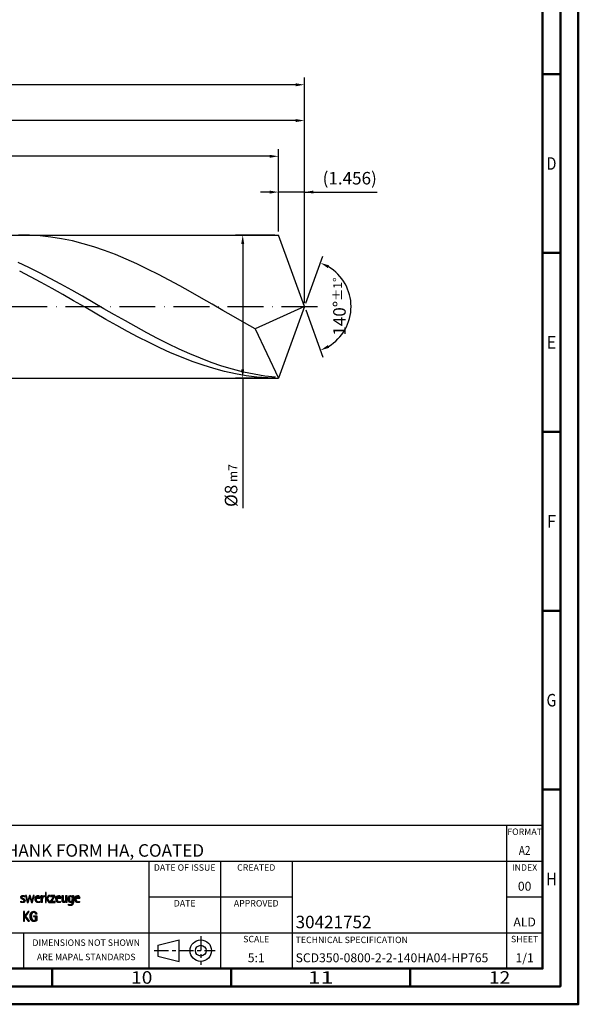
# Model space of a CAD drawing. Units: millimetres. Extents: x -122 to 472, y -196 to 225.
# Drawn here: x 315 to 472, y -195 to 80 of the extents above; entities that cross this region are included whole.
import ezdxf
from ezdxf.enums import TextEntityAlignment as Align

# ---------------------------------------------------------------- set-up
doc = ezdxf.new("R2010")
doc.units = ezdxf.units.MM
doc.linetypes.add('CENTER', pattern=[7, 4, -1, 1, -1])
doc.linetypes.add('GEN7', pattern=[15, 10, -2.5, 0, -2.5])
doc.layers.get('0').update_dxf_attribs({"linetype": 'CONTINUOUS'})
doc.layers.get('DEFPOINTS').update_dxf_attribs({"linetype": 'CONTINUOUS'})
for name, color, linetype in [('AM_0', 7, 'CONTINUOUS'), ('AM_4', 3, 'CONTINUOUS'), ('AM_5', 3, 'CONTINUOUS'), ('AM_6', 2, 'CONTINUOUS'), ('AM_7', 4, 'GEN7')]:
    doc.layers.add(name, color=color, linetype=linetype)
doc.layers.add('AM_BOR', color=7, linetype='CONTINUOUS', lineweight=50)
doc.styles.get("Standard").update_dxf_attribs({"font": 'ISOCP.SHX'})
doc.dimstyles.get("Standard").update_dxf_attribs({"dimtxt": 3.5, "dimasz": 2.5, "dimexe": 2, "dimexo": 1, "dimgap": 1.5, "dimtad": 1, "dimdsep": 46, "dimtxsty": 'STANDARD', "dimcen": -2, "dimclrt": 2, "dimazin": 2, "dimtp": 0.1, "dimtm": 0.1, "dimtfac": 1, "dimtmove": 0, "dimatfit": 3, "dimfxl": 1, "dimarcsym": 0})

# ---------------------------------------------------------------- blocks, each defined once
blk = doc.blocks.new('A2')
at = {"layer": 'AM_BOR', "color": 1}
for p, q in [((584, 260), (589, 260)), ((589, 210), (584, 210)), ((584, 160), (589, 160)), ((584, 60), (589, 60)), ((447, 10), (447, 5)), ((497, 10), (497, 5)), ((547, 10), (547, 5))]:
    blk.add_line(p, q, dxfattribs=at)
for points in [[(0, 0), (594, 0), (594, 420), (0, 420)], [(10, 410), (10, 10), (584, 10), (584, 410)]]:
    blk.add_lwpolyline(points, close=True, dxfattribs=at)
at = {"layer": 'AM_BOR', "color": 7}
blk.add_lwpolyline([(5, 5), (589, 5), (589, 415), (5, 415)], close=True, dxfattribs=at)
at = {"layer": 'AM_BOR', "color": 1}
blk.add_lwpolyline([(586.5, 110), (584, 110), (589, 110)], dxfattribs=at)
at = {"layer": 'AM_BOR', "color": 2}
for s, width, p in [('D', 0.84375, (586.5, 235)), ('E', 0.964286, (586.5, 185)), ('F', 0.964286, (586.5, 135)), ('G', 0.84375, (586.5, 85)), ('H', 0.84375, (586.5, 35)), ('10', 1.125, (472, 7.5)), ('11', 1.35, (522, 7.5)), ('12', 1.125, (572, 7.5))]:
    blk.add_text(s, height=3.5, dxfattribs=dict(at, width=width)).set_placement(p, align=Align.MIDDLE_CENTER)
blk = doc.blocks.new('MAPAL_FRAME_LOGO')
at = {"layer": 'AM_0', "color": 1}
for p, q in [((51.07, 11.23), (51.07, 8.5)), ((51.33, 11.23), (51.07, 11.23)), ((51.07, 11.14), (51.33, 11.14)), ((51.07, 11.04), (51.33, 11.04)), ((51.33, 9.59), (51.33, 11.23)), ((44.2, 8.74), (44.31, 8.74)), ((44.2, 8.64), (45.27, 8.64)), ((44.2, 8.54), (45.14, 8.54)), ((44.21, 9.94), (44.47, 9.94)), ((44.21, 9.84), (44.52, 9.84)), ((44.22, 10.04), (44.5, 10.04)), ((44.24, 9.74), (44.65, 9.74)), ((44.25, 10.14), (44.61, 10.14)), ((44.3, 9.64), (44.83, 9.64)), ((44.32, 10.24), (45.29, 10.24)), ((44.41, 9.54), (45, 9.54)), ((44.47, 10.34), (45.29, 10.34)), ((44.58, 9.44), (45.16, 9.44)), ((44.76, 9.34), (45.29, 9.34)), ((44.95, 9.24), (45.36, 9.24)), ((45, 8.74), (45.35, 8.74)), ((45.08, 9.14), (45.4, 9.14)), ((45.11, 8.84), (45.39, 8.84)), ((45.13, 9.04), (45.41, 9.04)), ((45.14, 8.94), (45.4, 8.94)), ((45.19, 10.14), (45.29, 10.14)), ((45.56, 10.38), (46.02, 8.5)), ((45.83, 10.38), (45.56, 10.38)), ((45.57, 10.34), (45.84, 10.34)), ((45.59, 10.24), (45.86, 10.24)), ((45.62, 10.14), (45.89, 10.14)), ((45.64, 10.04), (45.91, 10.04)), ((45.67, 9.94), (45.93, 9.94)), ((45.69, 9.84), (45.96, 9.84)), ((45.71, 9.74), (45.98, 9.74)), ((45.74, 9.64), (46, 9.64)), ((45.76, 9.54), (46.03, 9.54)), ((45.79, 9.44), (46.05, 9.44)), ((45.81, 9.34), (46.07, 9.34)), ((46.17, 8.92), (45.83, 10.38)), ((45.84, 9.24), (46.1, 9.24)), ((45.86, 9.14), (46.12, 9.14)), ((45.88, 9.04), (46.14, 9.04)), ((45.91, 8.94), (46.17, 8.94)), ((45.93, 8.84), (46.41, 8.84)), ((45.96, 8.74), (46.38, 8.74)), ((45.98, 8.64), (46.35, 8.64)), ((46, 8.54), (46.32, 8.54)), ((46.02, 8.5), (46.31, 8.5)), ((46.18, 8.92), (46.17, 8.92)), ((46.63, 10.38), (46.18, 8.92)), ((46.19, 8.94), (46.44, 8.94)), ((46.22, 9.04), (46.47, 9.04)), ((46.25, 9.14), (46.5, 9.14)), ((46.28, 9.24), (46.54, 9.24)), ((46.31, 8.5), (46.75, 9.94)), ((46.31, 9.34), (46.57, 9.34)), ((46.34, 9.44), (46.6, 9.44)), ((46.38, 9.54), (46.63, 9.54)), ((46.41, 9.64), (46.66, 9.64)), ((46.44, 9.74), (46.69, 9.74)), ((46.47, 9.84), (46.72, 9.84)), ((46.5, 9.94), (47, 9.94)), ((46.53, 10.04), (46.97, 10.04)), ((46.56, 10.14), (46.94, 10.14)), ((46.59, 10.24), (46.91, 10.24)), ((46.62, 10.34), (46.88, 10.34)), ((46.87, 10.38), (46.63, 10.38)), ((46.75, 9.94), (46.76, 9.94)), ((46.76, 9.94), (47.2, 8.5)), ((46.79, 9.84), (47.03, 9.84)), ((46.82, 9.74), (47.06, 9.74)), ((46.85, 9.64), (47.09, 9.64)), ((47.32, 8.92), (46.87, 10.38)), ((46.88, 9.54), (47.13, 9.54)), ((46.91, 9.44), (47.16, 9.44)), ((46.94, 9.34), (47.19, 9.34)), ((46.97, 9.24), (47.22, 9.24)), ((47, 9.14), (47.25, 9.14)), ((47.03, 9.04), (47.28, 9.04)), ((47.06, 8.94), (47.31, 8.94)), ((47.09, 8.84), (47.58, 8.84)), ((47.12, 8.74), (47.56, 8.74)), ((47.15, 8.64), (47.53, 8.64)), ((47.18, 8.54), (47.51, 8.54)), ((47.2, 8.5), (47.5, 8.5)), ((47.33, 8.92), (47.32, 8.92)), ((47.67, 10.38), (47.33, 8.92)), ((47.34, 8.94), (47.6, 8.94)), ((47.36, 9.04), (47.63, 9.04)), ((47.38, 9.14), (47.65, 9.14)), ((47.4, 9.24), (47.67, 9.24)), ((47.43, 9.34), (47.7, 9.34)), ((47.45, 9.44), (47.72, 9.44)), ((47.47, 9.54), (47.74, 9.54)), ((47.5, 8.5), (47.94, 10.38)), ((47.5, 9.64), (47.77, 9.64)), ((47.52, 9.74), (47.79, 9.74)), ((47.54, 9.84), (47.81, 9.84)), ((47.57, 9.94), (47.84, 9.94)), ((47.59, 10.04), (47.86, 10.04)), ((47.61, 10.14), (47.88, 10.14)), ((47.64, 10.24), (47.91, 10.24)), ((47.66, 10.34), (47.93, 10.34)), ((47.94, 10.38), (47.67, 10.38)), ((48.18, 9.64), (49.57, 9.64)), ((48.18, 9.54), (48.48, 9.54)), ((48.18, 9.44), (48.49, 9.44)), ((48.18, 9.34), (48.5, 9.34)), ((48.19, 9.74), (49.57, 9.74)), ((48.19, 9.24), (48.51, 9.24)), ((48.21, 9.84), (48.5, 9.84)), ((48.21, 9.14), (48.54, 9.14)), ((48.24, 9.94), (48.53, 9.94)), ((48.24, 9.04), (48.58, 9.04)), ((48.28, 10.04), (48.59, 10.04)), ((48.27, 8.94), (48.64, 8.94)), ((48.32, 8.84), (48.73, 8.84)), ((48.33, 10.14), (48.69, 10.14)), ((48.39, 8.74), (48.87, 8.74)), ((48.42, 10.24), (49.38, 10.24)), ((48.49, 8.64), (49.52, 8.64)), ((48.55, 10.34), (49.25, 10.34)), ((48.65, 8.54), (49.52, 8.54)), ((49.1, 10.14), (49.46, 10.14)), ((49.2, 10.04), (49.51, 10.04)), ((49.25, 9.94), (49.54, 9.94)), ((49.26, 9.84), (49.56, 9.84)), ((49.94, 10.34), (50.21, 10.34)), ((49.94, 10.24), (50.21, 10.24)), ((49.94, 10.14), (50.21, 10.14)), ((49.94, 10.04), (50.21, 10.04)), ((49.94, 9.94), (50.4, 9.94)), ((49.94, 9.84), (50.34, 9.84)), ((49.94, 9.74), (50.29, 9.74)), ((49.94, 9.64), (50.25, 9.64)), ((49.94, 9.54), (50.23, 9.54)), ((49.94, 9.44), (50.22, 9.44)), ((49.94, 9.34), (50.21, 9.34)), ((49.94, 9.24), (50.21, 9.24)), ((49.94, 9.14), (50.21, 9.14)), ((49.94, 9.04), (50.21, 9.04)), ((49.94, 8.94), (50.21, 8.94)), ((49.94, 8.84), (50.21, 8.84)), ((49.94, 8.74), (50.21, 8.74)), ((49.94, 8.64), (50.21, 8.64)), ((49.94, 8.54), (50.21, 8.54)), ((50.23, 10.04), (50.52, 10.04)), ((50.29, 10.14), (50.84, 10.14)), ((50.37, 10.24), (50.84, 10.24)), ((50.5, 10.34), (50.84, 10.34)), ((51.07, 10.94), (51.33, 10.94)), ((51.07, 10.84), (51.33, 10.84)), ((51.07, 10.74), (51.33, 10.74)), ((51.07, 10.64), (51.33, 10.64)), ((51.07, 10.54), (51.33, 10.54)), ((51.07, 10.44), (51.33, 10.44)), ((51.07, 10.34), (51.33, 10.34)), ((51.07, 10.24), (51.33, 10.24)), ((51.07, 10.14), (51.33, 10.14)), ((51.07, 10.04), (51.33, 10.04)), ((51.07, 9.94), (51.33, 9.94)), ((51.07, 9.84), (51.33, 9.84)), ((51.07, 9.74), (51.33, 9.74)), ((51.07, 9.64), (51.33, 9.64)), ((51.07, 9.54), (51.65, 9.54)), ((51.07, 9.44), (51.33, 9.44)), ((51.07, 9.34), (51.33, 9.34)), ((51.07, 9.24), (51.33, 9.24)), ((51.07, 9.14), (51.33, 9.14)), ((51.07, 9.04), (51.33, 9.04)), ((51.07, 8.94), (51.33, 8.94)), ((51.07, 8.84), (51.33, 8.84)), ((51.07, 8.74), (51.33, 8.74)), ((51.07, 8.64), (51.33, 8.64)), ((51.07, 8.54), (51.33, 8.54)), ((51.07, 8.5), (51.33, 8.5)), ((51.34, 9.59), (51.33, 9.59)), ((51.33, 9.5), (51.34, 9.5)), ((51.33, 8.5), (51.33, 9.5)), ((51.99, 10.38), (51.34, 9.59)), ((51.34, 9.5), (52.07, 8.5)), ((51.38, 9.44), (51.72, 9.44)), ((51.39, 9.64), (51.73, 9.64)), ((51.46, 9.34), (51.79, 9.34)), ((51.47, 9.74), (51.81, 9.74)), ((51.53, 9.24), (51.87, 9.24)), ((51.55, 9.84), (51.89, 9.84)), ((51.6, 9.14), (51.94, 9.14)), ((51.64, 9.94), (51.97, 9.94)), ((51.65, 9.55), (52.32, 10.38)), ((52.41, 8.5), (51.65, 9.55)), ((51.68, 9.04), (52.01, 9.04)), ((51.72, 10.04), (52.05, 10.04)), ((51.75, 8.94), (52.08, 8.94)), ((51.8, 10.14), (52.13, 10.14)), ((51.82, 8.84), (52.15, 8.84)), ((51.88, 10.24), (52.21, 10.24)), ((51.89, 8.74), (52.23, 8.74)), ((51.97, 10.34), (52.29, 10.34)), ((51.97, 8.64), (52.3, 8.64)), ((52.32, 10.38), (51.99, 10.38)), ((52.04, 8.54), (52.37, 8.54)), ((52.07, 8.5), (52.41, 8.5)), ((53.42, 10.16), (52.44, 8.72)), ((52.44, 8.72), (52.44, 8.5)), ((52.44, 8.64), (53.79, 8.64)), ((52.44, 8.54), (53.79, 8.54)), ((52.44, 8.5), (53.79, 8.5)), ((52.45, 8.74), (52.78, 8.74)), ((52.51, 10.38), (52.51, 10.16)), ((53.75, 10.38), (52.51, 10.38)), ((52.51, 10.34), (53.75, 10.34)), ((52.51, 10.24), (53.75, 10.24)), ((52.51, 10.16), (53.42, 10.16)), ((52.52, 8.84), (52.85, 8.84)), ((52.59, 8.94), (52.92, 8.94)), ((52.66, 9.04), (52.99, 9.04)), ((52.73, 9.14), (53.06, 9.14)), ((52.77, 8.72), (53.75, 10.15)), ((53.79, 8.72), (52.77, 8.72)), ((52.8, 9.24), (53.13, 9.24)), ((52.87, 9.34), (53.2, 9.34)), ((52.93, 9.44), (53.26, 9.44)), ((53, 9.54), (53.33, 9.54)), ((53.07, 9.64), (53.4, 9.64)), ((53.14, 9.74), (53.47, 9.74)), ((53.21, 9.84), (53.54, 9.84)), ((53.28, 9.94), (53.61, 9.94)), ((53.35, 10.04), (53.68, 10.04)), ((53.41, 10.14), (53.75, 10.14)), ((53.75, 10.15), (53.75, 10.38)), ((53.79, 8.5), (53.79, 8.72)), ((54, 9.64), (55.39, 9.64)), ((54, 9.54), (54.3, 9.54)), ((54, 9.44), (54.31, 9.44)), ((54, 9.34), (54.32, 9.34)), ((54.01, 9.74), (55.39, 9.74)), ((54.01, 9.24), (54.33, 9.24)), ((54.03, 9.84), (54.32, 9.84)), ((54.03, 9.14), (54.36, 9.14)), ((54.06, 9.94), (54.35, 9.94)), ((54.06, 9.04), (54.41, 9.04)), ((54.1, 10.04), (54.41, 10.04)), ((54.1, 8.94), (54.46, 8.94)), ((54.14, 8.84), (54.55, 8.84)), ((54.16, 10.14), (54.51, 10.14)), ((54.21, 8.74), (54.69, 8.74)), ((54.24, 10.24), (55.2, 10.24)), ((54.31, 8.64), (55.34, 8.64)), ((54.38, 10.34), (55.07, 10.34)), ((54.47, 8.54), (55.34, 8.54)), ((54.92, 10.14), (55.28, 10.14)), ((55.02, 10.04), (55.33, 10.04)), ((55.07, 9.94), (55.36, 9.94)), ((55.08, 9.84), (55.38, 9.84)), ((55.74, 10.34), (56.01, 10.34)), ((55.74, 10.24), (56.01, 10.24)), ((55.74, 10.14), (56.01, 10.14)), ((55.74, 10.04), (56.01, 10.04)), ((55.74, 9.94), (56.01, 9.94)), ((55.74, 9.84), (56.01, 9.84)), ((55.74, 9.74), (56.01, 9.74)), ((55.74, 9.64), (56.01, 9.64)), ((55.74, 9.54), (56.01, 9.54)), ((55.74, 9.44), (56.01, 9.44)), ((55.74, 9.34), (56.01, 9.34)), ((55.74, 9.24), (56.01, 9.24)), ((55.74, 9.14), (56.01, 9.14)), ((55.74, 9.04), (56.02, 9.04)), ((55.75, 8.94), (56.04, 8.94)), ((55.77, 8.84), (56.08, 8.84)), ((55.8, 8.74), (56.19, 8.74)), ((55.85, 8.64), (56.66, 8.64)), ((55.95, 8.54), (56.55, 8.54)), ((56.4, 8.74), (56.73, 8.74)), ((56.55, 8.84), (56.78, 8.84)), ((56.63, 8.94), (57.09, 8.94)), ((56.69, 9.04), (57.09, 9.04)), ((56.73, 9.14), (57.09, 9.14)), ((56.76, 9.24), (57.09, 9.24)), ((56.79, 9.34), (57.09, 9.34)), ((56.81, 9.44), (57.09, 9.44)), ((56.82, 10.34), (57.09, 10.34)), ((56.82, 10.24), (57.09, 10.24)), ((56.82, 10.14), (57.09, 10.14)), ((56.82, 10.04), (57.09, 10.04)), ((56.82, 9.94), (57.09, 9.94)), ((56.82, 9.84), (57.09, 9.84)), ((56.82, 9.74), (57.09, 9.74)), ((56.82, 9.64), (57.09, 9.64)), ((56.82, 9.54), (57.09, 9.54)), ((56.82, 8.84), (57.09, 8.84)), ((56.82, 8.74), (57.09, 8.74)), ((56.82, 8.64), (57.09, 8.64)), ((56.82, 8.54), (57.09, 8.54)), ((57.48, 9.44), (57.79, 9.44)), ((57.48, 9.34), (57.79, 9.34)), ((57.49, 9.64), (57.8, 9.64)), ((57.49, 9.54), (57.79, 9.54)), ((57.49, 9.24), (57.8, 9.24)), ((57.5, 9.14), (57.81, 9.14)), ((57.51, 9.74), (57.81, 9.74)), ((57.52, 9.04), (57.83, 9.04)), ((57.53, 9.84), (57.84, 9.84)), ((57.55, 8.94), (57.87, 8.94)), ((57.56, 9.94), (57.87, 9.94)), ((57.59, 10.04), (57.92, 10.04)), ((57.59, 8.84), (57.93, 8.84)), ((57.64, 10.14), (58.01, 10.14)), ((57.64, 8.74), (58.06, 8.74)), ((57.72, 10.24), (58.52, 10.24)), ((57.73, 8.64), (58.48, 8.64)), ((57.84, 10.34), (58.41, 10.34)), ((57.87, 8.54), (58.33, 8.54)), ((58.29, 8.74), (58.56, 8.74)), ((58.36, 10.14), (58.58, 10.14)), ((58.43, 8.84), (58.61, 8.84)), ((58.46, 10.04), (58.89, 10.04)), ((58.5, 8.94), (58.89, 8.94)), ((58.52, 9.94), (58.89, 9.94)), ((58.55, 9.04), (58.89, 9.04)), ((58.56, 9.84), (58.89, 9.84)), ((58.58, 9.14), (58.89, 9.14)), ((58.59, 9.74), (58.89, 9.74)), ((58.6, 9.24), (58.89, 9.24)), ((58.61, 9.64), (58.89, 9.64)), ((58.61, 9.34), (58.89, 9.34)), ((58.61, 8.34), (58.88, 8.34)), ((58.62, 10.34), (58.89, 10.34)), ((58.62, 10.24), (58.89, 10.24)), ((58.62, 10.14), (58.89, 10.14)), ((58.62, 9.54), (58.89, 9.54)), ((58.62, 9.44), (58.89, 9.44)), ((58.62, 8.84), (58.89, 8.84)), ((58.62, 8.74), (58.89, 8.74)), ((58.62, 8.64), (58.89, 8.64)), ((58.62, 8.54), (58.89, 8.54)), ((58.62, 8.44), (58.89, 8.44)), ((59.28, 9.64), (60.67, 9.64)), ((59.28, 9.54), (59.58, 9.54)), ((59.28, 9.44), (59.59, 9.44)), ((59.28, 9.34), (59.59, 9.34)), ((59.29, 9.74), (60.67, 9.74)), ((59.29, 9.24), (59.61, 9.24)), ((59.31, 9.84), (59.6, 9.84)), ((59.31, 9.14), (59.64, 9.14)), ((59.34, 9.94), (59.63, 9.94)), ((59.34, 9.04), (59.68, 9.04)), ((59.38, 10.04), (59.69, 10.04)), ((59.38, 8.94), (59.74, 8.94)), ((59.42, 8.84), (59.83, 8.84)), ((59.43, 10.14), (59.79, 10.14)), ((59.49, 8.74), (59.97, 8.74)), ((59.52, 10.24), (60.48, 10.24)), ((59.59, 8.64), (60.62, 8.64)), ((59.65, 10.34), (60.35, 10.34)), ((59.75, 8.54), (60.62, 8.54)), ((60.2, 10.14), (60.56, 10.14)), ((60.3, 10.04), (60.61, 10.04)), ((60.35, 9.94), (60.64, 9.94)), ((60.36, 9.84), (60.66, 9.84)), ((44.96, 5.95), (44.96, 3.23)), ((45.26, 5.95), (44.96, 5.95)), ((44.96, 5.94), (45.26, 5.94)), ((44.96, 5.84), (45.26, 5.84)), ((44.96, 5.74), (45.26, 5.74)), ((44.96, 5.64), (45.26, 5.64)), ((44.96, 5.54), (45.26, 5.54)), ((45.26, 4.72), (45.26, 5.95)), ((46.23, 5.95), (45.27, 4.72)), ((45.57, 4.65), (46.59, 5.95)), ((45.91, 5.54), (46.27, 5.54)), ((45.99, 5.64), (46.35, 5.64)), ((46.07, 5.74), (46.43, 5.74)), ((46.14, 5.84), (46.5, 5.84)), ((46.22, 5.94), (46.58, 5.94)), ((46.59, 5.95), (46.23, 5.95)), ((46.99, 5.54), (47.36, 5.54)), ((47.06, 5.64), (47.48, 5.64)), ((47.14, 5.74), (48.48, 5.74)), ((47.27, 5.84), (48.36, 5.84)), ((47.47, 5.94), (48.15, 5.94)), ((48.14, 5.64), (48.56, 5.64)), ((48.24, 5.54), (48.62, 5.54)), ((57.58, 7.94), (57.75, 7.94)), ((57.58, 7.84), (58.65, 7.84)), ((57.58, 7.74), (58.48, 7.74)), ((58.33, 7.94), (58.74, 7.94)), ((58.48, 8.04), (58.8, 8.04)), ((58.55, 8.14), (58.84, 8.14)), ((58.59, 8.24), (58.87, 8.24)), ((44.96, 5.44), (45.26, 5.44)), ((44.96, 5.34), (45.26, 5.34)), ((44.96, 5.24), (45.26, 5.24)), ((44.96, 5.14), (45.26, 5.14)), ((44.96, 5.04), (45.26, 5.04)), ((44.96, 4.94), (45.26, 4.94)), ((44.96, 4.84), (45.26, 4.84)), ((44.96, 4.74), (45.26, 4.74)), ((44.96, 4.64), (45.57, 4.64)), ((44.96, 4.54), (45.26, 4.54)), ((44.96, 4.44), (45.26, 4.44)), ((44.96, 4.34), (45.26, 4.34)), ((44.96, 4.24), (45.26, 4.24)), ((44.96, 4.14), (45.26, 4.14)), ((44.96, 4.04), (45.26, 4.04)), ((44.96, 3.94), (45.26, 3.94)), ((44.96, 3.84), (45.26, 3.84)), ((44.96, 3.74), (45.26, 3.74)), ((44.96, 3.64), (45.26, 3.64)), ((44.96, 3.54), (45.26, 3.54)), ((44.96, 3.44), (45.26, 3.44)), ((44.96, 3.34), (45.26, 3.34)), ((44.96, 3.24), (45.26, 3.24)), ((44.96, 3.23), (45.26, 3.23)), ((45.27, 4.72), (45.26, 4.72)), ((45.26, 4.56), (45.27, 4.56)), ((45.26, 3.23), (45.26, 4.56)), ((45.27, 4.56), (46.31, 3.23)), ((45.29, 4.74), (45.65, 4.74)), ((45.29, 4.54), (45.65, 4.54)), ((45.36, 4.44), (45.72, 4.44)), ((45.37, 4.84), (45.72, 4.84)), ((45.44, 4.34), (45.8, 4.34)), ((45.45, 4.94), (45.8, 4.94)), ((45.52, 4.24), (45.88, 4.24)), ((45.53, 5.04), (45.88, 5.04)), ((46.67, 3.23), (45.57, 4.65)), ((45.6, 5.14), (45.96, 5.14)), ((45.6, 4.14), (45.96, 4.14)), ((45.67, 4.04), (46.04, 4.04)), ((45.68, 5.24), (46.04, 5.24)), ((45.75, 3.94), (46.11, 3.94)), ((45.76, 5.34), (46.11, 5.34)), ((45.83, 3.84), (46.19, 3.84)), ((45.84, 5.44), (46.19, 5.44)), ((45.91, 3.74), (46.27, 3.74)), ((45.98, 3.64), (46.35, 3.64)), ((46.06, 3.54), (46.42, 3.54)), ((46.14, 3.44), (46.5, 3.44)), ((46.22, 3.34), (46.58, 3.34)), ((46.29, 3.24), (46.66, 3.24)), ((46.31, 3.23), (46.67, 3.23)), ((46.8, 4.84), (47.14, 4.84)), ((46.8, 4.74), (47.13, 4.74)), ((46.8, 4.64), (47.13, 4.64)), ((46.8, 4.54), (47.13, 4.54)), ((46.8, 4.44), (47.14, 4.44)), ((46.81, 4.94), (47.14, 4.94)), ((46.81, 4.34), (47.15, 4.34)), ((46.82, 5.04), (47.16, 5.04)), ((46.83, 4.24), (47.16, 4.24)), ((46.84, 5.14), (47.18, 5.14)), ((46.84, 4.14), (47.18, 4.14)), ((46.86, 4.04), (47.2, 4.04)), ((46.87, 5.24), (47.21, 5.24)), ((46.89, 3.94), (47.23, 3.94)), ((46.9, 5.34), (47.24, 5.34)), ((46.92, 3.84), (47.27, 3.84)), ((46.94, 5.44), (47.29, 5.44)), ((46.96, 3.74), (47.32, 3.74)), ((47.02, 3.64), (47.39, 3.64)), ((47.08, 3.54), (47.5, 3.54)), ((47.17, 3.44), (47.8, 3.44)), ((47.29, 3.34), (48.52, 3.34)), ((47.5, 3.24), (48.27, 3.24)), ((47.74, 4.74), (48.67, 4.74)), ((47.74, 4.64), (48.67, 4.64)), ((47.74, 4.54), (48.67, 4.54)), ((47.93, 3.44), (48.67, 3.44)), ((48.3, 5.44), (48.65, 5.44)), ((48.3, 3.54), (48.67, 3.54)), ((48.33, 5.34), (48.68, 5.34)), ((48.34, 5.24), (48.69, 5.24)), ((48.36, 4.44), (48.67, 4.44)), ((48.36, 4.34), (48.67, 4.34)), ((48.36, 4.24), (48.67, 4.24)), ((48.36, 4.14), (48.67, 4.14)), ((48.36, 4.04), (48.67, 4.04)), ((48.36, 3.94), (48.67, 3.94)), ((48.36, 3.84), (48.67, 3.84)), ((48.36, 3.74), (48.67, 3.74)), ((48.36, 3.64), (48.67, 3.64))]:
    blk.add_line(p, q, dxfattribs=at)
for points, knots in [([(44.2, 8.53), (44.37, 8.48), (44.54, 8.46), (44.71, 8.46), (45.09, 8.46), (45.41, 8.6), (45.41, 9.02), (45.41, 9.33), (45.21, 9.42), (44.97, 9.56), (44.97, 9.56), (44.81, 9.66), (44.81, 9.66), (44.7, 9.72), (44.47, 9.8), (44.47, 9.95), (44.47, 10.14), (44.71, 10.2), (44.85, 10.2), (45, 10.2), (45.15, 10.16), (45.29, 10.11), (45.29, 10.11), (45.29, 10.36), (45.29, 10.36), (45.15, 10.4), (45, 10.42), (44.85, 10.42), (44.52, 10.42), (44.2, 10.29), (44.2, 9.93), (44.2, 9.64), (44.41, 9.53), (44.63, 9.42), (44.63, 9.42), (44.8, 9.32), (44.8, 9.32), (44.94, 9.25), (45.14, 9.17), (45.14, 8.98), (45.14, 8.74), (44.88, 8.68), (44.68, 8.68), (44.51, 8.68), (44.35, 8.73), (44.2, 8.78), (44.2, 8.78), (44.2, 8.53), (44.2, 8.53)], [0, 0, 0, 0, 1, 1, 1, 2, 2, 2, 3, 3, 3, 4, 4, 4, 5, 5, 5, 6, 6, 6, 7, 7, 7, 8, 8, 8, 9, 9, 9, 10, 10, 10, 11, 11, 11, 12, 12, 12, 13, 13, 13, 14, 14, 14, 15, 15, 15, 16, 16, 16, 16]), ([(49.52, 8.73), (49.4, 8.7), (49.28, 8.68), (49.15, 8.68), (48.69, 8.68), (48.48, 9.1), (48.48, 9.51), (48.48, 9.51), (48.48, 9.62), (48.48, 9.62), (48.48, 9.62), (49.57, 9.62), (49.57, 9.62), (49.57, 9.62), (49.57, 9.71), (49.57, 9.71), (49.57, 10.13), (49.35, 10.42), (48.91, 10.42), (48.36, 10.42), (48.18, 9.99), (48.18, 9.5), (48.18, 8.89), (48.44, 8.46), (49.09, 8.46), (49.24, 8.46), (49.38, 8.47), (49.52, 8.51), (49.52, 8.51), (49.52, 8.73), (49.52, 8.73)], [0, 0, 0, 0, 1, 1, 1, 2, 2, 2, 3, 3, 3, 4, 4, 4, 5, 5, 5, 6, 6, 6, 7, 7, 7, 8, 8, 8, 9, 9, 9, 10, 10, 10, 10]), ([(48.5, 9.84), (48.55, 10.05), (48.67, 10.2), (48.9, 10.2), (49.1, 10.2), (49.26, 10.05), (49.26, 9.84), (49.26, 9.84), (48.5, 9.84), (48.5, 9.84)], [0, 0, 0, 0, 1, 1, 1, 2, 2, 2, 3, 3, 3, 3]), ([(50.21, 8.5), (50.21, 8.5), (50.21, 9.28), (50.21, 9.28), (50.21, 9.69), (50.36, 10.14), (50.84, 10.14), (50.84, 10.14), (50.84, 10.42), (50.84, 10.42), (50.54, 10.42), (50.33, 10.29), (50.22, 10.02), (50.22, 10.02), (50.21, 10.02), (50.21, 10.02), (50.21, 10.02), (50.21, 10.38), (50.21, 10.38), (50.21, 10.38), (49.94, 10.38), (49.94, 10.38), (49.94, 10.38), (49.94, 8.5), (49.94, 8.5), (49.94, 8.5), (50.21, 8.5), (50.21, 8.5)], [0, 0, 0, 0, 1, 1, 1, 2, 2, 2, 3, 3, 3, 4, 4, 4, 5, 5, 5, 6, 6, 6, 7, 7, 7, 8, 8, 8, 9, 9, 9, 9]), ([(55.34, 8.73), (55.22, 8.7), (55.1, 8.68), (54.97, 8.68), (54.51, 8.68), (54.3, 9.1), (54.3, 9.51), (54.3, 9.51), (54.3, 9.62), (54.3, 9.62), (54.3, 9.62), (55.39, 9.62), (55.39, 9.62), (55.39, 9.62), (55.39, 9.71), (55.39, 9.71), (55.39, 10.13), (55.17, 10.42), (54.73, 10.42), (54.18, 10.42), (54, 9.99), (54, 9.5), (54, 8.89), (54.26, 8.46), (54.91, 8.46), (55.06, 8.46), (55.21, 8.47), (55.34, 8.51), (55.34, 8.51), (55.34, 8.73), (55.34, 8.73)], [0, 0, 0, 0, 1, 1, 1, 2, 2, 2, 3, 3, 3, 4, 4, 4, 5, 5, 5, 6, 6, 6, 7, 7, 7, 8, 8, 8, 9, 9, 9, 10, 10, 10, 10]), ([(54.32, 9.84), (54.37, 10.05), (54.49, 10.2), (54.72, 10.2), (54.92, 10.2), (55.08, 10.05), (55.08, 9.84), (55.08, 9.84), (54.32, 9.84), (54.32, 9.84)], [0, 0, 0, 0, 1, 1, 1, 2, 2, 2, 3, 3, 3, 3]), ([(57.09, 8.5), (57.09, 8.5), (57.09, 10.38), (57.09, 10.38), (57.09, 10.38), (56.82, 10.38), (56.82, 10.38), (56.82, 10.38), (56.82, 9.61), (56.82, 9.61), (56.82, 9.31), (56.67, 8.72), (56.29, 8.72), (55.98, 8.72), (56.01, 9.13), (56.01, 9.34), (56.01, 9.34), (56.01, 10.38), (56.01, 10.38), (56.01, 10.38), (55.74, 10.38), (55.74, 10.38), (55.74, 10.38), (55.74, 9.04), (55.74, 9.04), (55.74, 8.73), (55.9, 8.46), (56.23, 8.46), (56.55, 8.46), (56.72, 8.64), (56.81, 8.93), (56.81, 8.93), (56.82, 8.93), (56.82, 8.93), (56.82, 8.93), (56.82, 8.5), (56.82, 8.5), (56.82, 8.5), (57.09, 8.5), (57.09, 8.5)], [0, 0, 0, 0, 1, 1, 1, 2, 2, 2, 3, 3, 3, 4, 4, 4, 5, 5, 5, 6, 6, 6, 7, 7, 7, 8, 8, 8, 9, 9, 9, 10, 10, 10, 11, 11, 11, 12, 12, 12, 13, 13, 13, 13]), ([(58.62, 8.53), (58.62, 8.13), (58.49, 7.9), (58.05, 7.9), (57.88, 7.9), (57.74, 7.94), (57.58, 8.01), (57.58, 8.01), (57.58, 7.74), (57.58, 7.74), (57.76, 7.7), (57.91, 7.68), (58.09, 7.68), (58.63, 7.68), (58.89, 7.96), (58.89, 8.49), (58.89, 8.49), (58.89, 10.38), (58.89, 10.38), (58.89, 10.38), (58.62, 10.38), (58.62, 10.38), (58.62, 10.38), (58.62, 10.07), (58.62, 10.07), (58.62, 10.07), (58.61, 10.07), (58.61, 10.07), (58.55, 10.29), (58.35, 10.42), (58.12, 10.42), (57.61, 10.42), (57.48, 9.84), (57.48, 9.43), (57.48, 9), (57.6, 8.5), (58.12, 8.5), (58.35, 8.5), (58.54, 8.63), (58.61, 8.86), (58.61, 8.86), (58.62, 8.86), (58.62, 8.86), (58.62, 8.86), (58.62, 8.53), (58.62, 8.53)], [0, 0, 0, 0, 1, 1, 1, 2, 2, 2, 3, 3, 3, 4, 4, 4, 5, 5, 5, 6, 6, 6, 7, 7, 7, 8, 8, 8, 9, 9, 9, 10, 10, 10, 11, 11, 11, 12, 12, 12, 13, 13, 13, 14, 14, 14, 15, 15, 15, 15]), ([(58.17, 8.72), (57.84, 8.72), (57.79, 9.18), (57.79, 9.42), (57.79, 9.67), (57.83, 10.2), (58.18, 10.2), (58.52, 10.2), (58.62, 9.74), (58.62, 9.48), (58.62, 9.21), (58.52, 8.72), (58.17, 8.72)], [0, 0, 0, 0, 1, 1, 1, 2, 2, 2, 3, 3, 3, 4, 4, 4, 4]), ([(60.62, 8.73), (60.5, 8.7), (60.38, 8.68), (60.25, 8.68), (59.79, 8.68), (59.58, 9.1), (59.58, 9.51), (59.58, 9.51), (59.58, 9.62), (59.58, 9.62), (59.58, 9.62), (60.67, 9.62), (60.67, 9.62), (60.67, 9.62), (60.67, 9.71), (60.67, 9.71), (60.67, 10.13), (60.45, 10.42), (60.01, 10.42), (59.46, 10.42), (59.28, 9.99), (59.28, 9.5), (59.28, 8.89), (59.54, 8.46), (60.19, 8.46), (60.34, 8.46), (60.48, 8.47), (60.62, 8.51), (60.62, 8.51), (60.62, 8.73), (60.62, 8.73)], [0, 0, 0, 0, 1, 1, 1, 2, 2, 2, 3, 3, 3, 4, 4, 4, 5, 5, 5, 6, 6, 6, 7, 7, 7, 8, 8, 8, 9, 9, 9, 10, 10, 10, 10]), ([(59.6, 9.84), (59.65, 10.05), (59.77, 10.2), (60, 10.2), (60.2, 10.2), (60.36, 10.05), (60.36, 9.84), (60.36, 9.84), (59.6, 9.84), (59.6, 9.84)], [0, 0, 0, 0, 1, 1, 1, 2, 2, 2, 3, 3, 3, 3]), ([(48.36, 3.59), (48.25, 3.48), (48.02, 3.44), (47.86, 3.44), (47.21, 3.44), (47.13, 4.19), (47.13, 4.68), (47.13, 5.14), (47.25, 5.74), (47.81, 5.74), (48.14, 5.74), (48.34, 5.53), (48.34, 5.21), (48.34, 5.21), (48.69, 5.21), (48.69, 5.21), (48.69, 5.72), (48.29, 6), (47.81, 6), (47.04, 6), (46.79, 5.35), (46.79, 4.68), (46.79, 3.94), (47, 3.18), (47.89, 3.18), (48.14, 3.18), (48.47, 3.27), (48.67, 3.44), (48.67, 3.44), (48.67, 4.77), (48.67, 4.77), (48.67, 4.77), (47.74, 4.77), (47.74, 4.77), (47.74, 4.77), (47.74, 4.51), (47.74, 4.51), (47.74, 4.51), (48.36, 4.51), (48.36, 4.51), (48.36, 4.51), (48.36, 3.59), (48.36, 3.59)], [0, 0, 0, 0, 1, 1, 1, 2, 2, 2, 3, 3, 3, 4, 4, 4, 5, 5, 5, 6, 6, 6, 7, 7, 7, 8, 8, 8, 9, 9, 9, 10, 10, 10, 11, 11, 11, 12, 12, 12, 13, 13, 13, 14, 14, 14, 14])]:
    blk.add_open_spline(points, degree=3, knots=knots, dxfattribs=at)
blk = doc.blocks.new('*U15')
at = {"layer": 'AM_4', "linetype": 'Continuous'}
for p, q in [((1, 1.5), (7, 3)), ((7, -3), (7, 3)), ((1, 1.5), (1, -1.5)), ((1, -1.5), (7, -3))]:
    blk.add_line(p, q, dxfattribs=at)
for radius in [3, 1.5]:
    blk.add_circle((13, 0), radius, dxfattribs=at)
at = {"layer": 'AM_7', "linetype": 'CENTER'}
for p, q in [((13, 4), (13, -4)), ((0, 0), (17, 0))]:
    blk.add_line(p, q, dxfattribs=at)
blk = doc.blocks.new('*U12')
at = {"layer": 'AM_0'}
for p, q in [((190, 0), (0, 0)), ((190, 0), (0, 0)), ((190, 0), (0, 0)), ((190, 0), (0, 0)), ((190, 0), (0, 0)), ((180, -40), (180, 0)), ((190, -40), (190, 0)), ((0, -10), (190, -10)), ((80, -10), (80, -40)), ((120, -10), (120, -40)), ((0, -30), (190, -30)), ((190, -40), (0, -40))]:
    blk.add_line(p, q, dxfattribs=at)
at = {"layer": 'AM_0', "color": 3, "linetype": 'Continuous'}
for p, q in [((100, -10), (100, -40)), ((80, -20), (120, -20)), ((180, -20), (190, -20)), ((45, -30), (45, -40))]:
    blk.add_line(p, q, dxfattribs=at)
blk.add_blockref('MAPAL_FRAME_LOGO', (0, -30))
at = {"layer": 'AM_0'}
blk.add_blockref('*U15', (81.5, -35), dxfattribs=at)
at = {"layer": 'AM_0', "color": 2}
for s, p in [('FORMAT', (185, -2)), ('DATE OF ISSUE', (90, -12)), ('CREATED', (110, -12)), ('DATE', (90, -22)), ('APPROVED', (110, -22)), ('DIMENSIONS NOT SHOWN', (62.49, -33)), ('SCALE', (110, -32)), ('SHEET', (185, -32)), ('ARE MAPAL STANDARDS', (62.5, -37))]:
    blk.add_text(s, height=1.8, dxfattribs=at).set_placement(p, align=Align.MIDDLE)
blk.add_text('TECHNICAL SPECIFICATION', height=1.8, dxfattribs=at).set_placement((121, -32), align=Align.MIDDLE_LEFT)
at = {"layer": 'AM_0'}
for tag, p in [('TITLE', (1, -7)), ('MATERIAL_NO', (121, -27))]:
    blk.add_attdef(tag, text='', height=3.5, dxfattribs=at).set_placement(p, align=Align.MIDDLE_LEFT)
at = {"layer": 'AM_6'}
blk.add_text('INDEX', height=1.8, dxfattribs=at).set_placement((185, -12), align=Align.MIDDLE)
at = {"layer": 'AM_6', "width": 0.821429}
blk.add_attdef('DIN_FORMAT', text='', height=2.5, dxfattribs=at).set_placement((185, -7), align=Align.MIDDLE_CENTER)
at = {"layer": 'AM_6'}
for tag, p in [('DRAWING_NO', (121, -17)), ('TECHNICAL_SPEC', (121, -37))]:
    blk.add_attdef(tag, text='', height=2.5, dxfattribs=at).set_placement(p, align=Align.MIDDLE_LEFT)
for tag, p in [('INDEX_NO', (185, -17)), ('APP_DATE', (90, -27)), ('APP_NAME', (110, -27)), ('ORIGIN', (185, -27)), ('SCALE', (110, -37)), ('SHEET_OF_SHEETS', (185, -37))]:
    blk.add_attdef(tag, text='', height=2.5, dxfattribs=at).set_placement(p, align=Align.MIDDLE_CENTER)
blk = doc.blocks.new('MAPAL_FRAME-Model')
blk.add_blockref('A2', (0, 0))
at = {"layer": 'AM_0'}
ref = blk.add_blockref('*U12', (394, 50), dxfattribs=at)
ref.add_attrib('TITLE', 'ECU-DRILL-UNI, SHANK FORM HA, COATED', dxfattribs={"height": 3.5}).set_placement((395, 43), align=Align.MIDDLE_LEFT)
ref.add_attrib('MATERIAL_NO', '30421752', dxfattribs={"height": 3.5}).set_placement((515, 23), align=Align.MIDDLE_LEFT)
ref.add_attrib('TECHNICAL_SPEC', 'SCD350-0800-2-2-140HA04-HP765', dxfattribs={"layer": 'AM_6', "height": 2.5}).set_placement((515, 13), align=Align.MIDDLE_LEFT)
ref.add_attrib('SHEET_OF_SHEETS', '1/1', dxfattribs={"layer": 'AM_6', "height": 2.5}).set_placement((579, 13), align=Align.MIDDLE_CENTER)
ref.add_attrib('ORIGIN', 'ALD', dxfattribs={"layer": 'AM_6', "height": 2.5}).set_placement((579, 23), align=Align.MIDDLE_CENTER)
ref.add_attrib('INDEX_NO', '00', dxfattribs={"layer": 'AM_6', "height": 2.5}).set_placement((579, 33), align=Align.MIDDLE_CENTER)
ref.add_attrib('DIN_FORMAT', 'A2', dxfattribs={"layer": 'AM_6', "height": 2.5, "width": 0.821429}).set_placement((579, 43), align=Align.MIDDLE_CENTER)
ref.add_attrib('SCALE', '5:1', dxfattribs={"layer": 'AM_6', "height": 2.5}).set_placement((504, 13), align=Align.MIDDLE_CENTER)
blk = doc.blocks.new('*D46')
at = {"layer": 'AM_5', "color": 0, "lineweight": -2}
for p, q in [((387.72, 21), (387.72, 34)), ((395, 1), (395, 34)), ((385.22, 32), (382.72, 32)), ((395, 32), (387.72, 32)), ((395, 32), (415.25, 32)), ((397.5, 32), (400, 32))]:
    blk.add_line(p, q, dxfattribs=at)
at = {"layer": 'AM_5', "color": 0}
for points in [[(385.22, 31.58), (385.22, 32.42), (387.72, 32)], [(397.5, 32.42), (397.5, 31.58), (395, 32)]]:
    blk.add_solid(points, dxfattribs=at)
at = {"layer": 'DEFPOINTS', "color": 0}
for p in [(387.72, 32), (387.72, 20), (395, 0)]:
    blk.add_point(p, dxfattribs=at)
at = {"layer": 'AM_5', "color": 2, "insert": (407.62, 35.43), "char_height": 3.5, "attachment_point": 5}
blk.add_mtext('(1.456)', dxfattribs=at)
blk = doc.blocks.new('*D47')
at = {"layer": 'AM_5', "color": 0, "lineweight": -2}
for p, q in [((395.34, 0.94), (400.13, 14.1)), ((395.34, -0.94), (400.13, -14.1))]:
    blk.add_line(p, q, dxfattribs=at)
blk.add_arc((395, 0), 13, 301.0355, 58.9645, dxfattribs=at)
at = {"layer": 'AM_5', "color": 0}
for points in [[(401.88, 11.52), (401.52, 10.76), (399.45, 12.22)], [(401.52, -10.76), (401.88, -11.52), (399.45, -12.22)]]:
    blk.add_solid(points, dxfattribs=at)
at = {"layer": 'DEFPOINTS', "color": 0}
for p in [(387.72, 20), (395, 0), (395, 0), (406.94, -5.15), (387.72, -20)]:
    blk.add_point(p, dxfattribs=at)
at = {"layer": 'AM_5', "color": 2, "insert": (404.75, 0), "char_height": 3.5, "attachment_point": 5, "rotation": 90}
blk.add_mtext('140%%d{}{\\H0.71x;\\C3;%%p1%%d}', dxfattribs=at)
blk = doc.blocks.new('*D48')
at = {"layer": 'AM_5', "color": 0, "lineweight": -2}
for p, q in [((185, 21), (185, 54)), ((395, 1), (395, 54)), ((392.5, 52), (187.5, 52))]:
    blk.add_line(p, q, dxfattribs=at)
at = {"layer": 'AM_5', "color": 0}
for points in [[(187.5, 52.42), (187.5, 51.58), (185, 52)], [(392.5, 51.58), (392.5, 52.42), (395, 52)]]:
    blk.add_solid(points, dxfattribs=at)
at = {"layer": 'DEFPOINTS', "color": 0}
for p in [(185, 52), (185, 20), (395, 0)]:
    blk.add_point(p, dxfattribs=at)
at = {"layer": 'AM_5', "color": 2, "insert": (290, 55.25), "char_height": 3.5, "attachment_point": 5}
blk.add_mtext('42{}{\\H0.71x;\\C3;%%p1}', dxfattribs=at)
blk = doc.blocks.new('*D49')
at = {"layer": 'AM_5', "color": 0, "lineweight": -2}
for p, q in [((386.72, 20), (375.72, 20)), ((377.72, 17.5), (377.72, -17.5)), ((386.72, -20), (375.72, -20)), ((377.72, -20), (377.72, -56.33))]:
    blk.add_line(p, q, dxfattribs=at)
at = {"layer": 'AM_5', "color": 0}
for points in [[(378.14, 17.5), (377.3, 17.5), (377.72, 20)], [(377.3, -17.5), (378.14, -17.5), (377.72, -20)]]:
    blk.add_solid(points, dxfattribs=at)
at = {"layer": 'DEFPOINTS', "color": 0}
for p in [(387.72, 20), (377.72, -20), (387.72, -20)]:
    blk.add_point(p, dxfattribs=at)
at = {"layer": 'AM_5', "color": 2, "insert": (374.47, -50), "char_height": 3.5, "attachment_point": 5, "rotation": 90}
blk.add_mtext('%%c8{}{\\H0.71x;\\C3; m7', dxfattribs=at)
blk = doc.blocks.new('*D50')
at = {"layer": 'AM_5', "color": 0, "lineweight": -2}
for p, q in [((0, 11.5), (0, 64)), ((395, 1), (395, 64)), ((392.5, 62), (2.5, 62))]:
    blk.add_line(p, q, dxfattribs=at)
at = {"layer": 'AM_5', "color": 0}
for points in [[(2.5, 62.42), (2.5, 61.58), (0, 62)], [(392.5, 61.58), (392.5, 62.42), (395, 62)]]:
    blk.add_solid(points, dxfattribs=at)
at = {"layer": 'DEFPOINTS', "color": 0}
for p in [(0, 62), (0, 10.5), (395, 0)]:
    blk.add_point(p, dxfattribs=at)
at = {"layer": 'AM_5', "color": 2, "insert": (197.5, 62), "char_height": 3.5, "attachment_point": 5}
blk.add_mtext('79{}{\\H0.71x;\\C3%%p1.5}\\P MIN. REGRIND LENGTH 69', dxfattribs=at)
blk = doc.blocks.new('*D51')
at = {"layer": 'AM_5', "color": 0, "lineweight": -2}
for p, q in [((217.72, 21), (217.72, 44)), ((385.22, 42), (220.22, 42)), ((387.72, 21), (387.72, 44))]:
    blk.add_line(p, q, dxfattribs=at)
at = {"layer": 'AM_5', "color": 0}
for points in [[(220.22, 42.42), (220.22, 41.58), (217.72, 42)], [(385.22, 41.58), (385.22, 42.42), (387.72, 42)]]:
    blk.add_solid(points, dxfattribs=at)
at = {"layer": 'DEFPOINTS', "color": 0}
for p in [(217.72, 42), (217.72, 20), (387.72, 20)]:
    blk.add_point(p, dxfattribs=at)
at = {"layer": 'AM_5', "color": 2, "insert": (302.72, 45.43), "char_height": 3.5, "attachment_point": 5}
blk.add_mtext('(34)', dxfattribs=at)

msp = doc.modelspace()

# ---------------------------------------------------------------- linework, layer by layer
at = {"layer": 'AM_0'}
for p, q in [((180, 20), (387.7206, 20)), ((318.1109, 19.9589), (315.1074, 19.9949)), ((321.1145, 19.7729), (318.1109, 19.9589)), ((324.1181, 19.4384), (321.1145, 19.7729)), ((327.1217, 18.9578), (324.1181, 19.4384)), ((395, 0), (387.7206, 20)), ((395, 0), (387.7206, 20)), ((330.1252, 18.3348), (327.1217, 18.9578)), ((333.1288, 17.574), (330.1252, 18.3348)), ((336.1324, 16.6812), (333.1288, 17.574)), ((339.136, 15.6631), (336.1324, 16.6812)), ((342.1396, 14.5273), (339.136, 15.6631)), ((345.1431, 13.2823), (342.1396, 14.5273)), ((317.9448, 10.9095), (314.9465, 12.3177)), ((348.1467, 11.9376), (345.1431, 13.2823)), ((351.1503, 10.5031), (348.1467, 11.9376)), ((318.4137, 8.336), (315.4003, 9.8839)), ((320.943, 9.4197), (317.9448, 10.9095)), ((321.427, 6.725), (318.4137, 8.336)), ((323.9412, 7.8593), (320.943, 9.4197)), ((354.1539, 8.9898), (351.1503, 10.5031)), ((357.1575, 7.4089), (354.1539, 8.9898)), ((324.4404, 5.0632), (321.427, 6.725)), ((326.9394, 6.2402), (323.9412, 7.8593)), ((329.9376, 4.5742), (326.9394, 6.2402)), ((360.161, 5.7723), (357.1575, 7.4089)), ((363.1646, 4.0924), (360.161, 5.7723)), ((327.4537, 3.3631), (324.4404, 5.0632)), ((330.4671, 1.6376), (327.4537, 3.3631)), ((332.9359, 2.8741), (329.9376, 4.5742)), ((335.9341, 1.1524), (332.9359, 2.8741)), ((366.1682, 2.3817), (363.1646, 4.0924)), ((333.4804, -0.1003), (330.4671, 1.6376)), ((338.9323, -0.5779), (335.9341, 1.1524)), ((369.1718, 0.6532), (366.1682, 2.3817)), ((372.1753, -1.0803), (369.1718, 0.6532)), ((395, 0), (381.1861, -6.1803)), ((395, 0), (387.7206, -20)), ((336.4937, -1.8375), (333.4804, -0.1003)), ((339.5071, -3.5608), (336.4937, -1.8375)), ((341.9305, -2.3039), (338.9323, -0.5779)), ((344.9287, -4.0126), (341.9305, -2.3039)), ((375.1789, -2.8057), (372.1753, -1.0803)), ((342.5204, -5.2571), (339.5071, -3.5608)), ((345.5338, -6.9137), (342.5204, -5.2571)), ((347.9269, -5.6913), (344.9287, -4.0126)), ((378.1825, -4.5099), (375.1789, -2.8057)), ((381.1861, -6.1803), (378.1825, -4.5099)), ((348.5471, -8.518), (345.5338, -6.9137)), ((350.9252, -7.3274), (347.9269, -5.6913)), ((353.9234, -8.9086), (350.9252, -7.3274)), ((381.1861, -6.1803), (387.7206, -20)), ((351.5605, -10.0579), (348.5471, -8.518)), ((354.5738, -11.5217), (351.5605, -10.0579)), ((356.9216, -10.4231), (353.9234, -8.9086)), ((359.9198, -11.8596), (356.9216, -10.4231)), ((357.5872, -12.8984), (354.5738, -11.5217)), ((360.6005, -14.1776), (357.5872, -12.8984)), ((362.918, -13.2073), (359.9198, -11.8596)), ((365.9163, -14.4562), (362.918, -13.2073)), ((363.6138, -15.3495), (360.6005, -14.1776)), ((366.6272, -16.4054), (363.6138, -15.3495)), ((368.9145, -15.5968), (365.9163, -14.4562)), ((369.6405, -17.3372), (366.6272, -16.4054)), ((371.9127, -16.6206), (368.9145, -15.5968)), ((372.6539, -18.1379), (369.6405, -17.3372)), ((374.9109, -17.5201), (371.9127, -16.6206)), ((375.6672, -18.8015), (372.6539, -18.1379)), ((377.9091, -18.2883), (374.9109, -17.5201)), ((378.6806, -19.3228), (375.6672, -18.8015)), ((380.9073, -18.9197), (377.9091, -18.2883)), ((383.9056, -19.4094), (380.9073, -18.9197)), ((381.6939, -19.6981), (378.6806, -19.3228)), ((384.7073, -19.9244), (381.6939, -19.6981)), ((386.9038, -19.7538), (383.9056, -19.4094))]:
    msp.add_line(p, q, dxfattribs=at)
at = {"layer": 'AM_0', "extrusion": (0, 0, -1)}
for p in [(395, 0), (180, -20)]:
    msp.add_line(p, (387.7206, -20), dxfattribs=at)
at = {"layer": 'AM_7'}
msp.add_line((-4, 0), (399, 0), dxfattribs=at)

# ---------------------------------------------------------------- block references
at = {"layer": 'AM_0'}
msp.add_blockref('MAPAL_FRAME-Model', (-122.5, -195), dxfattribs=at)

# ---------------------------------------------------------------- dimensions: what is measured, and where the dimension line sits
at = {"layer": 'AM_5'}
for base, p1, p2, text, picture, middle in [((0, 62), (395, 0), (0, 10.5), '<>{}{\\H0.71x;\\C3%%p1.5}\\X MIN. REGRIND LENGTH 69', '*D50', (197.5, 62)), ((185, 52), (395, 0), (185, 20), '<>{}{\\H0.71x;\\C3;%%p1}', '*D48', (290, 52)), ((217.7206, 42), (387.7206, 20), (217.7206, 20), '(34)', '*D51', (302.7206, 42)), ((387.7206, 32), (395, 0), (387.7206, 20), '(<>)', '*D46', (407.625, 32))]:
    dim = msp.add_linear_dim(base=base, p1=p1, p2=p2, text=text, dimstyle='STANDARD', override={"dimdec": 3, "dimlfac": 0.2, "dimtp": 0.01}, dxfattribs=at)
    dim.commit()
    dim.dimension.update_dxf_attribs({"geometry": picture, "text_midpoint": middle, "dimtype": 160})
dim = msp.add_linear_dim(base=(377.7206, -20), p1=(387.7206, 20), p2=(387.7206, -20), angle=90, text='%%c<>{}{\\H0.71x;\\C3; m7', dimstyle='STANDARD', override={"dimdec": 3, "dimlfac": 0.2, "dimtp": 0.01}, dxfattribs=at)
dim.commit()
dim.dimension.update_dxf_attribs({"geometry": '*D49', "text_midpoint": (377.7206, -50), "dimtype": 160})
dim = msp.add_angular_dim_2l(base=(406.9368, -5.149), line1=((395, 0), (387.7206, 20)), line2=((395, 0), (387.7206, -20)), text='<>{}{\\H0.71x;\\C3;%%p1%%d}', dimstyle='STANDARD', override={"dimdec": 3, "dimtp": 0.01}, dxfattribs=at)
dim.commit()
dim.dimension.update_dxf_attribs({"geometry": '*D47', "text_midpoint": (404.7482, 0)})

doc.saveas('drawing.dxf')
